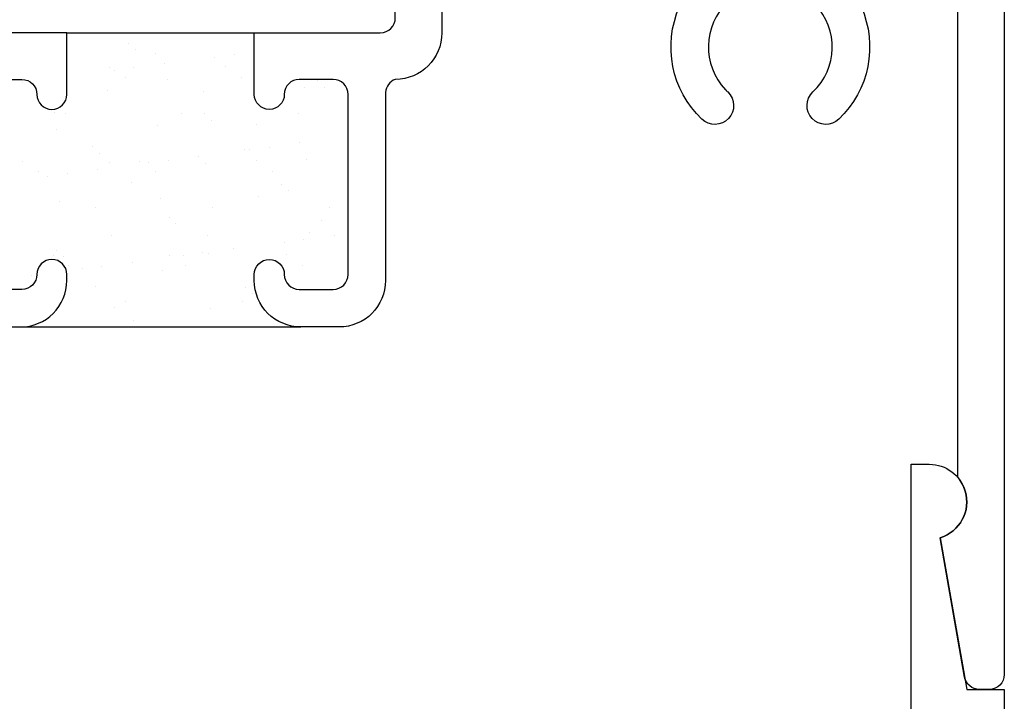
# Model space of a CAD drawing. Units: inches. Extents: x 0.5 to 8, y 0.3 to 10.6.
# Drawn here: x 4.1 to 5.4, y 6.2 to 7.1 of the extents above; entities that cross this region are included whole.
import ezdxf

# ---------------------------------------------------------------- set-up
doc = ezdxf.new("R2010")
doc.units = ezdxf.units.IN
doc.header["$MEASUREMENT"] = 0
doc.layers.add('OBJ', color=7, linetype='Continuous')
doc.layers.add('POLY', color=7, linetype='Continuous')

# ---------------------------------------------------------------- blocks, each defined once
blk = doc.blocks.new('block 66')
at = {"layer": 'POLY', "color": 242, "lineweight": 25, "true_color": 0xcc0033}
blk.add_lwpolyline([(4.1953, 7.048), (4.4453, 7.048)], dxfattribs=at)
blk = doc.blocks.new('block 67')
at = {"layer": 'POLY', "color": 242, "lineweight": 25, "true_color": 0xcc0033}
blk.add_lwpolyline([(4.1333, 6.656), (4.5073, 6.656)], dxfattribs=at)
blk = doc.blocks.new('block 145')
at = {"layer": 'OBJ', "color": 4, "lineweight": 25, "true_color": 0x00ffff}
blk.add_open_spline([(4.4453, 6.718), (4.4453, 6.6838), (4.4731, 6.656), (4.5073, 6.656), (4.5073, 6.656), (4.5583, 6.656), (4.5583, 6.656), (4.5926, 6.656), (4.6203, 6.6838), (4.6203, 6.718), (4.6203, 6.718), (4.6203, 6.9685), (4.6203, 6.9685), (4.6208, 6.9764), (4.6259, 6.9833), (4.6333, 6.986), (4.6676, 6.986), (4.6953, 7.0138), (4.6953, 7.048), (4.6953, 7.048), (4.6953, 7.091), (4.6953, 7.091), (4.6953, 7.1021), (4.7043, 7.111), (4.7153, 7.111), (4.7153, 7.111), (4.994, 7.111), (4.994, 7.111), (4.9968, 7.111), (4.9996, 7.1104), (5.0021, 7.1093), (5.0122, 7.1048), (5.0168, 7.093), (5.0123, 7.0829), (4.9895, 7.0316), (5.0014, 6.9715), (5.0421, 6.9329), (5.0521, 6.9234), (5.068, 6.9238), (5.0775, 6.9338), (5.087, 6.9438), (5.0866, 6.9597), (5.0765, 6.9692), (5.0755, 6.9702), (5.0745, 6.9712), (5.0735, 6.9722), (5.0421, 7.0053), (5.0435, 7.0575), (5.0765, 7.0889), (5.1096, 7.1202), (5.1618, 7.1189), (5.1932, 7.0858), (5.2245, 7.0528), (5.2232, 7.0005), (5.1901, 6.9692), (5.1801, 6.9597), (5.1797, 6.9438), (5.1892, 6.9338), (5.1987, 6.9238), (5.2145, 6.9234), (5.2245, 6.9329), (5.2652, 6.9715), (5.2772, 7.0316), (5.2544, 7.0829), (5.2533, 7.0854), (5.2527, 7.0882), (5.2527, 7.091), (5.2527, 7.1021), (5.2616, 7.111), (5.2727, 7.111), (5.2727, 7.111), (5.3633, 7.111), (5.3633, 7.111), (5.3744, 7.111), (5.3833, 7.1021), (5.3833, 7.091), (5.3833, 7.091), (5.3833, 6.4555), (5.3833, 6.4555), (5.3879, 6.4502), (5.3912, 6.444), (5.3932, 6.4374), (5.4012, 6.4109), (5.3861, 6.3831), (5.3597, 6.3751), (5.3597, 6.3751), (5.3924, 6.1895), (5.3924, 6.1895), (5.3941, 6.18), (5.4024, 6.173), (5.4121, 6.173), (5.4121, 6.173), (5.4253, 6.173), (5.4253, 6.173), (5.4364, 6.173), (5.4453, 6.182), (5.4453, 6.193), (5.4453, 6.193), (5.4453, 7.235), (5.4453, 7.235), (5.4453, 7.235), (5.3833, 7.235), (5.3833, 7.235), (5.3833, 7.235), (5.3999, 7.173), (5.3999, 7.173), (5.3999, 7.173), (4.5773, 7.173), (4.5773, 7.173), (4.5649, 7.1727), (4.5551, 7.1624), (4.5553, 7.15), (4.5556, 7.138), (4.5653, 7.1283), (4.5773, 7.128), (4.5773, 7.128), (4.6333, 7.128), (4.6333, 7.128), (4.6333, 7.128), (4.6333, 7.068), (4.6333, 7.068), (4.6333, 7.057), (4.6244, 7.048), (4.6133, 7.048), (4.6133, 7.048), (4.4453, 7.048), (4.4453, 7.048), (4.4453, 7.048), (4.4453, 6.966), (4.4453, 6.966), (4.4453, 6.955), (4.4543, 6.946), (4.4653, 6.946), (4.4764, 6.946), (4.4853, 6.955), (4.4853, 6.966), (4.4853, 6.9771), (4.4943, 6.986), (4.5053, 6.986), (4.5053, 6.986), (4.5503, 6.986), (4.5503, 6.986), (4.5614, 6.986), (4.5703, 6.9771), (4.5703, 6.966), (4.5703, 6.966), (4.5703, 6.726), (4.5703, 6.726), (4.5703, 6.715), (4.5614, 6.706), (4.5503, 6.706), (4.5503, 6.706), (4.5053, 6.706), (4.5053, 6.706), (4.4943, 6.706), (4.4853, 6.715), (4.4853, 6.726), (4.4853, 6.7371), (4.4764, 6.746), (4.4653, 6.746), (4.4543, 6.746), (4.4453, 6.7371), (4.4453, 6.726), (4.4453, 6.726), (4.4453, 6.718), (4.4453, 6.718)], degree=3, knots=[0, 0, 0, 0, 1, 1, 1, 2, 2, 2, 3, 3, 3, 4, 4, 4, 5, 5, 5, 6, 6, 6, 7, 7, 7, 8, 8, 8, 9, 9, 9, 10, 10, 10, 11, 11, 11, 12, 12, 12, 13, 13, 13, 14, 14, 14, 15, 15, 15, 16, 16, 16, 17, 17, 17, 18, 18, 18, 19, 19, 19, 20, 20, 20, 21, 21, 21, 22, 22, 22, 23, 23, 23, 24, 24, 24, 25, 25, 25, 26, 26, 26, 27, 27, 27, 28, 28, 28, 29, 29, 29, 30, 30, 30, 31, 31, 31, 32, 32, 32, 33, 33, 33, 34, 34, 34, 35, 35, 35, 36, 36, 36, 37, 37, 37, 38, 38, 38, 39, 39, 39, 40, 40, 40, 41, 41, 41, 42, 42, 42, 43, 43, 43, 44, 44, 44, 45, 45, 45, 46, 46, 46, 47, 47, 47, 48, 48, 48, 49, 49, 49, 50, 50, 50, 51, 51, 51, 52, 52, 52, 53, 53, 53, 54, 54, 54, 55, 55, 55, 55], dxfattribs=at)
blk = doc.blocks.new('block 146')
at = {"layer": 'OBJ', "color": 4, "lineweight": 25, "true_color": 0x00ffff}
blk.add_open_spline([(3.6467, 7.111), (3.6356, 7.111), (3.6267, 7.1021), (3.6267, 7.091), (3.6267, 7.0882), (3.6273, 7.0854), (3.6284, 7.0829), (3.6512, 7.0316), (3.6392, 6.9715), (3.5985, 6.9329), (3.5885, 6.9234), (3.5727, 6.9238), (3.5632, 6.9338), (3.5537, 6.9438), (3.5541, 6.9597), (3.5641, 6.9692), (3.5972, 7.0005), (3.5985, 7.0528), (3.5672, 7.0858), (3.5358, 7.1189), (3.4836, 7.1202), (3.4505, 7.0889), (3.4175, 7.0575), (3.4161, 7.0053), (3.4475, 6.9722), (3.4485, 6.9712), (3.4495, 6.9702), (3.4505, 6.9692), (3.4606, 6.9597), (3.461, 6.9438), (3.4515, 6.9338), (3.442, 6.9238), (3.4261, 6.9234), (3.4161, 6.9329), (3.3754, 6.9715), (3.3635, 7.0316), (3.3863, 7.0829), (3.3908, 7.093), (3.3862, 7.1048), (3.3761, 7.1093), (3.3736, 7.1104), (3.3708, 7.111), (3.368, 7.111), (3.368, 7.111), (3.2773, 7.111), (3.2773, 7.111), (3.2663, 7.111), (3.2573, 7.1021), (3.2573, 7.091), (3.2573, 7.091), (3.2573, 6.4555), (3.2573, 6.4555), (3.2394, 6.4345), (3.2419, 6.403), (3.2628, 6.385), (3.2681, 6.3805), (3.2743, 6.3771), (3.281, 6.3751), (3.281, 6.3751), (3.2482, 6.1895), (3.2482, 6.1895), (3.2466, 6.18), (3.2383, 6.173), (3.2286, 6.173), (3.2286, 6.173), (3.2153, 6.173), (3.2153, 6.173), (3.2043, 6.173), (3.1953, 6.182), (3.1953, 6.193), (3.1953, 6.193), (3.1953, 7.903), (3.1953, 7.903), (3.1953, 7.9141), (3.2043, 7.923), (3.2153, 7.923), (3.2153, 7.923), (3.3003, 7.923), (3.3003, 7.923), (3.3114, 7.923), (3.3203, 7.9141), (3.3203, 7.903), (3.3203, 7.903), (3.3203, 7.853), (3.3203, 7.853), (3.3203, 7.8447), (3.3136, 7.838), (3.3053, 7.838), (3.2971, 7.838), (3.2903, 7.8447), (3.2903, 7.853), (3.2903, 7.853), (3.2903, 7.883), (3.2903, 7.883), (3.2903, 7.883), (3.2403, 7.883), (3.2403, 7.883), (3.2403, 7.883), (3.2403, 7.703), (3.2403, 7.703), (3.2403, 7.703), (3.2903, 7.703), (3.2903, 7.703), (3.2903, 7.703), (3.2903, 7.733), (3.2903, 7.733), (3.2903, 7.7413), (3.2971, 7.748), (3.3053, 7.748), (3.3136, 7.748), (3.3203, 7.7413), (3.3203, 7.733), (3.3203, 7.733), (3.3203, 7.683), (3.3203, 7.683), (3.3203, 7.672), (3.3114, 7.663), (3.3003, 7.663), (3.3003, 7.663), (3.2773, 7.663), (3.2773, 7.663), (3.2663, 7.663), (3.2573, 7.6541), (3.2573, 7.643), (3.2573, 7.643), (3.2573, 7.193), (3.2573, 7.193), (3.2573, 7.182), (3.2663, 7.173), (3.2773, 7.173), (3.2773, 7.173), (4.0633, 7.173), (4.0633, 7.173), (4.0754, 7.1727), (4.0851, 7.1631), (4.0853, 7.151), (4.0856, 7.1386), (4.0758, 7.1283), (4.0633, 7.128), (4.0633, 7.128), (4.0073, 7.128), (4.0073, 7.128), (4.0073, 7.128), (4.0073, 7.068), (4.0073, 7.068), (4.0073, 7.057), (4.0163, 7.048), (4.0273, 7.048), (4.0273, 7.048), (4.1953, 7.048), (4.1953, 7.048), (4.1953, 7.048), (4.1953, 6.966), (4.1953, 6.966), (4.1953, 6.955), (4.1864, 6.946), (4.1753, 6.946), (4.1643, 6.946), (4.1553, 6.955), (4.1553, 6.966), (4.1553, 6.9771), (4.1464, 6.986), (4.1353, 6.986), (4.1353, 6.986), (4.0903, 6.986), (4.0903, 6.986), (4.0793, 6.986), (4.0703, 6.9771), (4.0703, 6.966), (4.0703, 6.966), (4.0703, 6.726), (4.0703, 6.726), (4.0703, 6.715), (4.0793, 6.706), (4.0903, 6.706), (4.0903, 6.706), (4.1353, 6.706), (4.1353, 6.706), (4.1464, 6.706), (4.1553, 6.715), (4.1553, 6.726), (4.1553, 6.7371), (4.1643, 6.746), (4.1753, 6.746), (4.1864, 6.746), (4.1953, 6.7371), (4.1953, 6.726), (4.1953, 6.726), (4.1953, 6.718), (4.1953, 6.718), (4.1953, 6.6838), (4.1676, 6.656), (4.1333, 6.656), (4.1333, 6.656), (4.0823, 6.656), (4.0823, 6.656), (4.0481, 6.656), (4.0203, 6.6838), (4.0203, 6.718), (4.0203, 6.718), (4.0203, 6.9685), (4.0203, 6.9685), (4.0198, 6.9764), (4.0147, 6.9833), (4.0073, 6.986), (3.9731, 6.986), (3.9453, 7.0138), (3.9453, 7.048), (3.9453, 7.048), (3.9453, 7.091), (3.9453, 7.091), (3.9453, 7.1021), (3.9364, 7.111), (3.9253, 7.111), (3.9253, 7.111), (3.6467, 7.111), (3.6467, 7.111)], degree=3, knots=[0, 0, 0, 0, 1, 1, 1, 2, 2, 2, 3, 3, 3, 4, 4, 4, 5, 5, 5, 6, 6, 6, 7, 7, 7, 8, 8, 8, 9, 9, 9, 10, 10, 10, 11, 11, 11, 12, 12, 12, 13, 13, 13, 14, 14, 14, 15, 15, 15, 16, 16, 16, 17, 17, 17, 18, 18, 18, 19, 19, 19, 20, 20, 20, 21, 21, 21, 22, 22, 22, 23, 23, 23, 24, 24, 24, 25, 25, 25, 26, 26, 26, 27, 27, 27, 28, 28, 28, 29, 29, 29, 30, 30, 30, 31, 31, 31, 32, 32, 32, 33, 33, 33, 34, 34, 34, 35, 35, 35, 36, 36, 36, 37, 37, 37, 38, 38, 38, 39, 39, 39, 40, 40, 40, 41, 41, 41, 42, 42, 42, 43, 43, 43, 44, 44, 44, 45, 45, 45, 46, 46, 46, 47, 47, 47, 48, 48, 48, 49, 49, 49, 50, 50, 50, 51, 51, 51, 52, 52, 52, 53, 53, 53, 54, 54, 54, 55, 55, 55, 56, 56, 56, 57, 57, 57, 58, 58, 58, 59, 59, 59, 60, 60, 60, 61, 61, 61, 62, 62, 62, 63, 63, 63, 64, 64, 64, 65, 65, 65, 66, 66, 66, 67, 67, 67, 68, 68, 68, 69, 69, 69, 70, 70, 70, 71, 71, 71, 72, 72, 72, 72], dxfattribs=at)
blk = doc.blocks.new('block 179')
at = {"layer": 'OBJ', "color": 4, "lineweight": 25, "true_color": 0x00ffff}
blk.add_open_spline([(4.0073, 5.218), (4.0073, 5.218), (4.0073, 5.278), (4.0073, 5.278), (4.0073, 5.2891), (4.0163, 5.298), (4.0273, 5.298), (4.0273, 5.298), (4.1953, 5.298), (4.1953, 5.298), (4.1953, 5.298), (4.1953, 5.38), (4.1953, 5.38), (4.1953, 5.3911), (4.1864, 5.4), (4.1753, 5.4), (4.1643, 5.4), (4.1553, 5.3911), (4.1553, 5.38), (4.1553, 5.369), (4.1464, 5.36), (4.1353, 5.36), (4.1353, 5.36), (4.0903, 5.36), (4.0903, 5.36), (4.0793, 5.36), (4.0703, 5.369), (4.0703, 5.38), (4.0703, 5.38), (4.0703, 5.62), (4.0703, 5.62), (4.0703, 5.6311), (4.0793, 5.64), (4.0903, 5.64), (4.0903, 5.64), (4.1353, 5.64), (4.1353, 5.64), (4.1464, 5.64), (4.1553, 5.6311), (4.1553, 5.62), (4.1553, 5.609), (4.1643, 5.6), (4.1753, 5.6), (4.1864, 5.6), (4.1953, 5.609), (4.1953, 5.62), (4.1953, 5.62), (4.1953, 5.628), (4.1953, 5.628), (4.1953, 5.6623), (4.1676, 5.69), (4.1333, 5.69), (4.1333, 5.69), (4.0823, 5.69), (4.0823, 5.69), (4.0481, 5.69), (4.0203, 5.6623), (4.0203, 5.628), (4.0203, 5.628), (4.0203, 5.3775), (4.0203, 5.3775), (4.0198, 5.3696), (4.0147, 5.3628), (4.0073, 5.36), (3.9731, 5.36), (3.9453, 5.3323), (3.9453, 5.298), (3.9453, 5.298), (3.9453, 5.255), (3.9453, 5.255), (3.9453, 5.244), (3.9364, 5.235), (3.9253, 5.235), (3.9253, 5.235), (3.6467, 5.235), (3.6467, 5.235), (3.6439, 5.235), (3.6411, 5.2356), (3.6385, 5.2367), (3.6284, 5.2412), (3.6239, 5.2531), (3.6284, 5.2631), (3.6512, 5.3144), (3.6392, 5.3745), (3.5985, 5.4131), (3.5885, 5.4226), (3.5727, 5.4222), (3.5632, 5.4122), (3.5537, 5.4022), (3.5541, 5.3864), (3.5641, 5.3769), (3.5652, 5.3759), (3.5662, 5.3748), (3.5672, 5.3738), (3.5985, 5.3408), (3.5972, 5.2885), (3.5641, 5.2572), (3.5311, 5.2258), (3.4789, 5.2272), (3.4475, 5.2602), (3.4161, 5.2933), (3.4175, 5.3455), (3.4505, 5.3769), (3.4606, 5.3864), (3.461, 5.4022), (3.4515, 5.4122), (3.442, 5.4222), (3.4261, 5.4226), (3.4161, 5.4131), (3.3754, 5.3745), (3.3635, 5.3144), (3.3863, 5.2631), (3.3874, 5.2606), (3.388, 5.2578), (3.388, 5.255), (3.388, 5.244), (3.3791, 5.235), (3.368, 5.235), (3.368, 5.235), (3.2773, 5.235), (3.2773, 5.235), (3.2663, 5.235), (3.2573, 5.244), (3.2573, 5.255), (3.2573, 5.255), (3.2573, 6.111), (3.2573, 6.111), (3.2573, 6.111), (3.3193, 6.111), (3.3193, 6.111), (3.3193, 6.111), (3.3193, 6.473), (3.3193, 6.473), (3.3193, 6.473), (3.2953, 6.473), (3.2953, 6.473), (3.2677, 6.473), (3.2453, 6.4506), (3.2453, 6.423), (3.2453, 6.4009), (3.2598, 6.3815), (3.281, 6.3751), (3.281, 6.3751), (3.2453, 6.173), (3.2453, 6.173), (3.2453, 6.173), (3.1953, 6.173), (3.1953, 6.173), (3.1953, 6.173), (3.1953, 4.443), (3.1953, 4.443), (3.1953, 4.432), (3.2043, 4.423), (3.2153, 4.423), (3.2153, 4.423), (3.3003, 4.423), (3.3003, 4.423), (3.3114, 4.423), (3.3203, 4.432), (3.3203, 4.443), (3.3203, 4.443), (3.3203, 4.493), (3.3203, 4.493), (3.3203, 4.5013), (3.3136, 4.508), (3.3053, 4.508), (3.2971, 4.508), (3.2903, 4.5013), (3.2903, 4.493), (3.2903, 4.493), (3.2903, 4.463), (3.2903, 4.463), (3.2903, 4.463), (3.2403, 4.463), (3.2403, 4.463), (3.2403, 4.463), (3.2403, 4.643), (3.2403, 4.643), (3.2403, 4.643), (3.2903, 4.643), (3.2903, 4.643), (3.2903, 4.643), (3.2903, 4.613), (3.2903, 4.613), (3.2903, 4.6047), (3.2971, 4.598), (3.3053, 4.598), (3.3136, 4.598), (3.3203, 4.6047), (3.3203, 4.613), (3.3203, 4.613), (3.3203, 4.663), (3.3203, 4.663), (3.3203, 4.6741), (3.3114, 4.683), (3.3003, 4.683), (3.3003, 4.683), (3.2773, 4.683), (3.2773, 4.683), (3.2663, 4.683), (3.2573, 4.692), (3.2573, 4.703), (3.2573, 4.703), (3.2573, 5.153), (3.2573, 5.153), (3.2573, 5.1641), (3.2663, 5.173), (3.2773, 5.173), (3.2773, 5.173), (4.0633, 5.173), (4.0633, 5.173), (4.0758, 5.1733), (4.0856, 5.1836), (4.0853, 5.196), (4.0851, 5.2081), (4.0754, 5.2177), (4.0633, 5.218), (4.0633, 5.218), (4.0073, 5.218), (4.0073, 5.218)], degree=3, knots=[0, 0, 0, 0, 1, 1, 1, 2, 2, 2, 3, 3, 3, 4, 4, 4, 5, 5, 5, 6, 6, 6, 7, 7, 7, 8, 8, 8, 9, 9, 9, 10, 10, 10, 11, 11, 11, 12, 12, 12, 13, 13, 13, 14, 14, 14, 15, 15, 15, 16, 16, 16, 17, 17, 17, 18, 18, 18, 19, 19, 19, 20, 20, 20, 21, 21, 21, 22, 22, 22, 23, 23, 23, 24, 24, 24, 25, 25, 25, 26, 26, 26, 27, 27, 27, 28, 28, 28, 29, 29, 29, 30, 30, 30, 31, 31, 31, 32, 32, 32, 33, 33, 33, 34, 34, 34, 35, 35, 35, 36, 36, 36, 37, 37, 37, 38, 38, 38, 39, 39, 39, 40, 40, 40, 41, 41, 41, 42, 42, 42, 43, 43, 43, 44, 44, 44, 45, 45, 45, 46, 46, 46, 47, 47, 47, 48, 48, 48, 49, 49, 49, 50, 50, 50, 51, 51, 51, 52, 52, 52, 53, 53, 53, 54, 54, 54, 55, 55, 55, 56, 56, 56, 57, 57, 57, 58, 58, 58, 59, 59, 59, 60, 60, 60, 61, 61, 61, 62, 62, 62, 63, 63, 63, 64, 64, 64, 65, 65, 65, 66, 66, 66, 67, 67, 67, 68, 68, 68, 69, 69, 69, 70, 70, 70, 71, 71, 71, 72, 72, 72, 73, 73, 73, 73], dxfattribs=at)
blk = doc.blocks.new('block 180')
at = {"layer": 'OBJ', "color": 4, "lineweight": 25, "true_color": 0x00ffff}
blk.add_open_spline([(5.0123, 5.2631), (5.0134, 5.2606), (5.014, 5.2578), (5.014, 5.255), (5.014, 5.244), (5.0051, 5.235), (4.994, 5.235), (4.994, 5.235), (4.7153, 5.235), (4.7153, 5.235), (4.7043, 5.235), (4.6953, 5.244), (4.6953, 5.255), (4.6953, 5.255), (4.6953, 5.298), (4.6953, 5.298), (4.6953, 5.3323), (4.6676, 5.36), (4.6333, 5.36), (4.6259, 5.3628), (4.6208, 5.3696), (4.6203, 5.3775), (4.6203, 5.3775), (4.6203, 5.628), (4.6203, 5.628), (4.6203, 5.6623), (4.5926, 5.69), (4.5583, 5.69), (4.5583, 5.69), (4.5073, 5.69), (4.5073, 5.69), (4.4731, 5.69), (4.4453, 5.6623), (4.4453, 5.628), (4.4453, 5.628), (4.4453, 5.62), (4.4453, 5.62), (4.4451, 5.609), (4.4539, 5.5999), (4.465, 5.5997), (4.476, 5.5995), (4.4851, 5.6083), (4.4853, 5.6193), (4.4853, 5.6195), (4.4853, 5.6198), (4.4853, 5.62), (4.4853, 5.6311), (4.4943, 5.64), (4.5053, 5.64), (4.5053, 5.64), (4.5503, 5.64), (4.5503, 5.64), (4.5614, 5.64), (4.5703, 5.6311), (4.5703, 5.62), (4.5703, 5.62), (4.5703, 5.38), (4.5703, 5.38), (4.5703, 5.369), (4.5614, 5.36), (4.5503, 5.36), (4.5503, 5.36), (4.5053, 5.36), (4.5053, 5.36), (4.4943, 5.36), (4.4853, 5.369), (4.4853, 5.38), (4.4853, 5.3911), (4.4764, 5.4), (4.4653, 5.4), (4.4543, 5.4), (4.4453, 5.3911), (4.4453, 5.38), (4.4453, 5.38), (4.4453, 5.298), (4.4453, 5.298), (4.4453, 5.298), (4.6133, 5.298), (4.6133, 5.298), (4.6244, 5.298), (4.6333, 5.2891), (4.6333, 5.278), (4.6333, 5.278), (4.6333, 5.218), (4.6333, 5.218), (4.6333, 5.218), (4.5773, 5.218), (4.5773, 5.218), (4.5649, 5.2177), (4.5551, 5.2074), (4.5553, 5.195), (4.5556, 5.183), (4.5653, 5.1733), (4.5773, 5.173), (4.5773, 5.173), (5.3999, 5.173), (5.3999, 5.173), (5.3999, 5.173), (5.3833, 5.111), (5.3833, 5.111), (5.3833, 5.111), (5.4453, 5.111), (5.4453, 5.111), (5.4453, 5.111), (5.4453, 6.173), (5.4453, 6.173), (5.4453, 6.173), (5.3953, 6.173), (5.3953, 6.173), (5.3953, 6.173), (5.3597, 6.3751), (5.3597, 6.3751), (5.3861, 6.3831), (5.4012, 6.4109), (5.3932, 6.4374), (5.3869, 6.4585), (5.3674, 6.473), (5.3453, 6.473), (5.3453, 6.473), (5.3213, 6.473), (5.3213, 6.473), (5.3213, 6.473), (5.3213, 6.111), (5.3213, 6.111), (5.3213, 6.111), (5.3833, 6.111), (5.3833, 6.111), (5.3833, 6.111), (5.3833, 5.255), (5.3833, 5.255), (5.3833, 5.244), (5.3744, 5.235), (5.3633, 5.235), (5.3633, 5.235), (5.2727, 5.235), (5.2727, 5.235), (5.2699, 5.235), (5.2671, 5.2356), (5.2645, 5.2367), (5.2544, 5.2412), (5.2499, 5.2531), (5.2544, 5.2631), (5.2772, 5.3144), (5.2652, 5.3745), (5.2245, 5.4131), (5.2145, 5.4226), (5.1987, 5.4222), (5.1892, 5.4122), (5.1797, 5.4022), (5.1801, 5.3864), (5.1901, 5.3769), (5.1912, 5.3759), (5.1922, 5.3748), (5.1932, 5.3738), (5.2245, 5.3408), (5.2232, 5.2885), (5.1901, 5.2572), (5.1571, 5.2258), (5.1049, 5.2272), (5.0735, 5.2602), (5.0421, 5.2933), (5.0435, 5.3455), (5.0765, 5.3769), (5.0866, 5.3864), (5.087, 5.4022), (5.0775, 5.4122), (5.068, 5.4222), (5.0521, 5.4226), (5.0421, 5.4131), (5.0014, 5.3745), (4.9895, 5.3144), (5.0123, 5.2631)], degree=3, knots=[0, 0, 0, 0, 1, 1, 1, 2, 2, 2, 3, 3, 3, 4, 4, 4, 5, 5, 5, 6, 6, 6, 7, 7, 7, 8, 8, 8, 9, 9, 9, 10, 10, 10, 11, 11, 11, 12, 12, 12, 13, 13, 13, 14, 14, 14, 15, 15, 15, 16, 16, 16, 17, 17, 17, 18, 18, 18, 19, 19, 19, 20, 20, 20, 21, 21, 21, 22, 22, 22, 23, 23, 23, 24, 24, 24, 25, 25, 25, 26, 26, 26, 27, 27, 27, 28, 28, 28, 29, 29, 29, 30, 30, 30, 31, 31, 31, 32, 32, 32, 33, 33, 33, 34, 34, 34, 35, 35, 35, 36, 36, 36, 37, 37, 37, 38, 38, 38, 39, 39, 39, 40, 40, 40, 41, 41, 41, 42, 42, 42, 43, 43, 43, 44, 44, 44, 45, 45, 45, 46, 46, 46, 47, 47, 47, 48, 48, 48, 49, 49, 49, 50, 50, 50, 51, 51, 51, 52, 52, 52, 53, 53, 53, 54, 54, 54, 55, 55, 55, 56, 56, 56, 57, 57, 57, 57], dxfattribs=at)
blk = doc.blocks.new('block 317')
at = {"color": 242, "lineweight": 25, "true_color": 0xcc0033}
blk.add_lwpolyline([(4.1849, 6.8228), (4.1849, 6.8228)], dxfattribs=at)
blk = doc.blocks.new('block 318')
at = {"color": 242, "lineweight": 25, "true_color": 0xcc0033}
blk.add_lwpolyline([(4.2524, 6.8746), (4.2524, 6.8746)], dxfattribs=at)
blk = doc.blocks.new('block 319')
at = {"color": 242, "lineweight": 25, "true_color": 0xcc0033}
blk.add_lwpolyline([(4.3168, 6.924), (4.3168, 6.924)], dxfattribs=at)
blk = doc.blocks.new('block 320')
at = {"color": 242, "lineweight": 25, "true_color": 0xcc0033}
blk.add_lwpolyline([(4.3771, 6.9703), (4.3771, 6.9703)], dxfattribs=at)
blk = doc.blocks.new('block 321')
at = {"color": 242, "lineweight": 25, "true_color": 0xcc0033}
blk.add_lwpolyline([(4.4445, 7.022), (4.4445, 7.022)], dxfattribs=at)
blk = doc.blocks.new('block 323')
at = {"color": 242, "lineweight": 25, "true_color": 0xcc0033}
blk.add_lwpolyline([(4.1818, 6.9192), (4.1818, 6.9192)], dxfattribs=at)
blk = doc.blocks.new('block 324')
at = {"color": 242, "lineweight": 25, "true_color": 0xcc0033}
blk.add_lwpolyline([(4.2492, 6.9709), (4.2492, 6.9709)], dxfattribs=at)
blk = doc.blocks.new('block 325')
at = {"color": 242, "lineweight": 25, "true_color": 0xcc0033}
blk.add_lwpolyline([(4.3137, 7.0204), (4.3137, 7.0204)], dxfattribs=at)
blk = doc.blocks.new('block 327')
at = {"color": 242, "lineweight": 25, "true_color": 0xcc0033}
blk.add_lwpolyline([(4.2555, 6.7782), (4.2555, 6.7782)], dxfattribs=at)
blk = doc.blocks.new('block 328')
at = {"color": 242, "lineweight": 25, "true_color": 0xcc0033}
blk.add_lwpolyline([(4.32, 6.8277), (4.32, 6.8277)], dxfattribs=at)
blk = doc.blocks.new('block 329')
at = {"color": 242, "lineweight": 25, "true_color": 0xcc0033}
blk.add_lwpolyline([(4.3803, 6.8739), (4.3803, 6.8739)], dxfattribs=at)
blk = doc.blocks.new('block 330')
at = {"color": 242, "lineweight": 25, "true_color": 0xcc0033}
blk.add_lwpolyline([(4.4477, 6.9257), (4.4477, 6.9257)], dxfattribs=at)
blk = doc.blocks.new('block 331')
at = {"color": 242, "lineweight": 25, "true_color": 0xcc0033}
blk.add_lwpolyline([(4.5122, 6.9751), (4.5122, 6.9751)], dxfattribs=at)
blk = doc.blocks.new('block 332')
at = {"color": 242, "lineweight": 25, "true_color": 0xcc0033}
blk.add_lwpolyline([(4.2587, 6.6819), (4.2587, 6.6819)], dxfattribs=at)
blk = doc.blocks.new('block 333')
at = {"color": 242, "lineweight": 25, "true_color": 0xcc0033}
blk.add_lwpolyline([(4.3231, 6.7313), (4.3231, 6.7313)], dxfattribs=at)
blk = doc.blocks.new('block 334')
at = {"color": 242, "lineweight": 25, "true_color": 0xcc0033}
blk.add_lwpolyline([(4.3834, 6.7776), (4.3834, 6.7776)], dxfattribs=at)
blk = doc.blocks.new('block 335')
at = {"color": 242, "lineweight": 25, "true_color": 0xcc0033}
blk.add_lwpolyline([(4.4508, 6.8293), (4.4508, 6.8293)], dxfattribs=at)
blk = doc.blocks.new('block 336')
at = {"color": 242, "lineweight": 25, "true_color": 0xcc0033}
blk.add_lwpolyline([(4.5153, 6.8788), (4.5153, 6.8788)], dxfattribs=at)
blk = doc.blocks.new('block 337')
at = {"color": 242, "lineweight": 25, "true_color": 0xcc0033}
blk.add_lwpolyline([(4.3866, 6.6813), (4.3866, 6.6813)], dxfattribs=at)
blk = doc.blocks.new('block 338')
at = {"color": 242, "lineweight": 25, "true_color": 0xcc0033}
blk.add_lwpolyline([(4.5185, 6.7825), (4.5185, 6.7825)], dxfattribs=at)
blk = doc.blocks.new('block 341')
at = {"color": 242, "lineweight": 25, "true_color": 0xcc0033}
blk.add_lwpolyline([(4.148, 6.7246), (4.148, 6.7246)], dxfattribs=at)
blk = doc.blocks.new('block 342')
at = {"color": 242, "lineweight": 25, "true_color": 0xcc0033}
blk.add_lwpolyline([(4.2159, 6.7336), (4.2159, 6.7336)], dxfattribs=at)
blk = doc.blocks.new('block 343')
at = {"color": 242, "lineweight": 25, "true_color": 0xcc0033}
blk.add_lwpolyline([(4.2419, 6.737), (4.2419, 6.737)], dxfattribs=at)
blk = doc.blocks.new('block 344')
at = {"color": 242, "lineweight": 25, "true_color": 0xcc0033}
blk.add_lwpolyline([(4.2825, 6.7424), (4.2825, 6.7424)], dxfattribs=at)
blk = doc.blocks.new('block 345')
at = {"color": 242, "lineweight": 25, "true_color": 0xcc0033}
blk.add_lwpolyline([(4.3505, 6.7513), (4.3505, 6.7513)], dxfattribs=at)
blk = doc.blocks.new('block 346')
at = {"color": 242, "lineweight": 25, "true_color": 0xcc0033}
blk.add_lwpolyline([(4.3765, 6.7547), (4.3765, 6.7547)], dxfattribs=at)
blk = doc.blocks.new('block 347')
at = {"color": 242, "lineweight": 25, "true_color": 0xcc0033}
blk.add_lwpolyline([(4.4171, 6.7601), (4.4171, 6.7601)], dxfattribs=at)
blk = doc.blocks.new('block 348')
at = {"color": 242, "lineweight": 25, "true_color": 0xcc0033}
blk.add_lwpolyline([(4.485, 6.769), (4.485, 6.769)], dxfattribs=at)
blk = doc.blocks.new('block 349')
at = {"color": 242, "lineweight": 25, "true_color": 0xcc0033}
blk.add_lwpolyline([(4.5111, 6.7724), (4.5111, 6.7724)], dxfattribs=at)
blk = doc.blocks.new('block 350')
at = {"color": 242, "lineweight": 25, "true_color": 0xcc0033}
blk.add_lwpolyline([(4.5517, 6.7778), (4.5517, 6.7778)], dxfattribs=at)
blk = doc.blocks.new('block 352')
at = {"color": 242, "lineweight": 25, "true_color": 0xcc0033}
blk.add_lwpolyline([(4.1698, 6.857), (4.1698, 6.857)], dxfattribs=at)
blk = doc.blocks.new('block 353')
at = {"color": 242, "lineweight": 25, "true_color": 0xcc0033}
blk.add_lwpolyline([(4.1958, 6.8604), (4.1958, 6.8604)], dxfattribs=at)
blk = doc.blocks.new('block 354')
at = {"color": 242, "lineweight": 25, "true_color": 0xcc0033}
blk.add_lwpolyline([(4.2364, 6.8657), (4.2364, 6.8657)], dxfattribs=at)
blk = doc.blocks.new('block 355')
at = {"color": 242, "lineweight": 25, "true_color": 0xcc0033}
blk.add_lwpolyline([(4.3044, 6.8747), (4.3044, 6.8747)], dxfattribs=at)
blk = doc.blocks.new('block 356')
at = {"color": 242, "lineweight": 25, "true_color": 0xcc0033}
blk.add_lwpolyline([(4.3304, 6.8781), (4.3304, 6.8781)], dxfattribs=at)
blk = doc.blocks.new('block 357')
at = {"color": 242, "lineweight": 25, "true_color": 0xcc0033}
blk.add_lwpolyline([(4.371, 6.8835), (4.371, 6.8835)], dxfattribs=at)
blk = doc.blocks.new('block 358')
at = {"color": 242, "lineweight": 25, "true_color": 0xcc0033}
blk.add_lwpolyline([(4.4389, 6.8924), (4.4389, 6.8924)], dxfattribs=at)
blk = doc.blocks.new('block 359')
at = {"color": 242, "lineweight": 25, "true_color": 0xcc0033}
blk.add_lwpolyline([(4.465, 6.8958), (4.465, 6.8958)], dxfattribs=at)
blk = doc.blocks.new('block 360')
at = {"color": 242, "lineweight": 25, "true_color": 0xcc0033}
blk.add_lwpolyline([(4.5056, 6.9012), (4.5056, 6.9012)], dxfattribs=at)
blk = doc.blocks.new('block 362')
at = {"color": 242, "lineweight": 25, "true_color": 0xcc0033}
blk.add_lwpolyline([(4.2583, 6.9981), (4.2583, 6.9981)], dxfattribs=at)
blk = doc.blocks.new('block 363')
at = {"color": 242, "lineweight": 25, "true_color": 0xcc0033}
blk.add_lwpolyline([(4.2843, 7.0015), (4.2843, 7.0015)], dxfattribs=at)
blk = doc.blocks.new('block 364')
at = {"color": 242, "lineweight": 25, "true_color": 0xcc0033}
blk.add_lwpolyline([(4.3249, 7.0069), (4.3249, 7.0069)], dxfattribs=at)
blk = doc.blocks.new('block 365')
at = {"color": 242, "lineweight": 25, "true_color": 0xcc0033}
blk.add_lwpolyline([(4.3928, 7.0158), (4.3928, 7.0158)], dxfattribs=at)
blk = doc.blocks.new('block 366')
at = {"color": 242, "lineweight": 25, "true_color": 0xcc0033}
blk.add_lwpolyline([(4.4189, 7.0192), (4.4189, 7.0192)], dxfattribs=at)
blk = doc.blocks.new('block 367')
at = {"color": 242, "lineweight": 25, "true_color": 0xcc0033}
blk.add_lwpolyline([(4.1365, 6.8767), (4.1365, 6.8767)], dxfattribs=at)
blk = doc.blocks.new('block 368')
at = {"color": 242, "lineweight": 25, "true_color": 0xcc0033}
blk.add_lwpolyline([(4.1576, 6.8633), (4.1576, 6.8633)], dxfattribs=at)
blk = doc.blocks.new('block 369')
at = {"color": 242, "lineweight": 25, "true_color": 0xcc0033}
blk.add_lwpolyline([(4.2335, 6.8149), (4.2335, 6.8149)], dxfattribs=at)
blk = doc.blocks.new('block 370')
at = {"color": 242, "lineweight": 25, "true_color": 0xcc0033}
blk.add_lwpolyline([(4.3326, 6.7518), (4.3326, 6.7518)], dxfattribs=at)
blk = doc.blocks.new('block 371')
at = {"color": 242, "lineweight": 25, "true_color": 0xcc0033}
blk.add_lwpolyline([(4.3537, 6.7383), (4.3537, 6.7383)], dxfattribs=at)
blk = doc.blocks.new('block 372')
at = {"color": 242, "lineweight": 25, "true_color": 0xcc0033}
blk.add_lwpolyline([(4.4296, 6.69), (4.4296, 6.69)], dxfattribs=at)
blk = doc.blocks.new('block 373')
at = {"color": 242, "lineweight": 25, "true_color": 0xcc0033}
blk.add_lwpolyline([(4.1931, 6.9401), (4.1931, 6.9401)], dxfattribs=at)
blk = doc.blocks.new('block 374')
at = {"color": 242, "lineweight": 25, "true_color": 0xcc0033}
blk.add_lwpolyline([(4.2922, 6.877), (4.2922, 6.877)], dxfattribs=at)
blk = doc.blocks.new('block 375')
at = {"color": 242, "lineweight": 25, "true_color": 0xcc0033}
blk.add_lwpolyline([(4.3133, 6.8635), (4.3133, 6.8635)], dxfattribs=at)
blk = doc.blocks.new('block 376')
at = {"color": 242, "lineweight": 25, "true_color": 0xcc0033}
blk.add_lwpolyline([(4.3892, 6.8152), (4.3892, 6.8152)], dxfattribs=at)
blk = doc.blocks.new('block 377')
at = {"color": 242, "lineweight": 25, "true_color": 0xcc0033}
blk.add_lwpolyline([(4.4883, 6.7521), (4.4883, 6.7521)], dxfattribs=at)
blk = doc.blocks.new('block 378')
at = {"color": 242, "lineweight": 25, "true_color": 0xcc0033}
blk.add_lwpolyline([(4.5094, 6.7386), (4.5094, 6.7386)], dxfattribs=at)
blk = doc.blocks.new('block 379')
at = {"color": 242, "lineweight": 25, "true_color": 0xcc0033}
blk.add_lwpolyline([(4.2518, 7.0022), (4.2518, 7.0022)], dxfattribs=at)
blk = doc.blocks.new('block 380')
at = {"color": 242, "lineweight": 25, "true_color": 0xcc0033}
blk.add_lwpolyline([(4.2729, 6.9887), (4.2729, 6.9887)], dxfattribs=at)
blk = doc.blocks.new('block 381')
at = {"color": 242, "lineweight": 25, "true_color": 0xcc0033}
blk.add_lwpolyline([(4.3488, 6.9404), (4.3488, 6.9404)], dxfattribs=at)
blk = doc.blocks.new('block 382')
at = {"color": 242, "lineweight": 25, "true_color": 0xcc0033}
blk.add_lwpolyline([(4.4479, 6.8773), (4.4479, 6.8773)], dxfattribs=at)
blk = doc.blocks.new('block 383')
at = {"color": 242, "lineweight": 25, "true_color": 0xcc0033}
blk.add_lwpolyline([(4.469, 6.8638), (4.469, 6.8638)], dxfattribs=at)
blk = doc.blocks.new('block 384')
at = {"color": 242, "lineweight": 25, "true_color": 0xcc0033}
blk.add_lwpolyline([(4.5449, 6.8155), (4.5449, 6.8155)], dxfattribs=at)
blk = doc.blocks.new('block 385')
at = {"color": 242, "lineweight": 25, "true_color": 0xcc0033}
blk.add_lwpolyline([(4.4075, 7.0025), (4.4075, 7.0025)], dxfattribs=at)
blk = doc.blocks.new('block 386')
at = {"color": 242, "lineweight": 25, "true_color": 0xcc0033}
blk.add_lwpolyline([(4.4286, 6.989), (4.4286, 6.989)], dxfattribs=at)
blk = doc.blocks.new('block 387')
at = {"color": 242, "lineweight": 25, "true_color": 0xcc0033}
blk.add_lwpolyline([(4.5045, 6.9407), (4.5045, 6.9407)], dxfattribs=at)
blk = doc.blocks.new('block 389')
at = {"color": 242, "lineweight": 25, "true_color": 0xcc0033}
blk.add_lwpolyline([(4.1769, 6.7515), (4.1769, 6.7515)], dxfattribs=at)
blk = doc.blocks.new('block 390')
at = {"color": 242, "lineweight": 25, "true_color": 0xcc0033}
blk.add_lwpolyline([(4.198, 6.7381), (4.198, 6.7381)], dxfattribs=at)
blk = doc.blocks.new('block 391')
at = {"color": 242, "lineweight": 25, "true_color": 0xcc0033}
blk.add_lwpolyline([(4.2739, 6.6897), (4.2739, 6.6897)], dxfattribs=at)
blk = doc.blocks.new('block 392')
at = {"color": 242, "lineweight": 25, "true_color": 0xcc0033}
blk.add_lwpolyline([(4.1358, 6.9817), (4.1358, 6.9817)], dxfattribs=at)
blk = doc.blocks.new('block 393')
at = {"color": 242, "lineweight": 25, "true_color": 0xcc0033}
blk.add_lwpolyline([(4.1793, 6.9419), (4.1793, 6.9419)], dxfattribs=at)
blk = doc.blocks.new('block 394')
at = {"color": 242, "lineweight": 25, "true_color": 0xcc0033}
blk.add_lwpolyline([(4.2291, 6.8963), (4.2291, 6.8963)], dxfattribs=at)
blk = doc.blocks.new('block 395')
at = {"color": 242, "lineweight": 25, "true_color": 0xcc0033}
blk.add_lwpolyline([(4.2383, 6.8878), (4.2383, 6.8878)], dxfattribs=at)
blk = doc.blocks.new('block 396')
at = {"color": 242, "lineweight": 25, "true_color": 0xcc0033}
blk.add_lwpolyline([(4.2818, 6.848), (4.2818, 6.848)], dxfattribs=at)
blk = doc.blocks.new('block 397')
at = {"color": 242, "lineweight": 25, "true_color": 0xcc0033}
blk.add_lwpolyline([(4.3316, 6.8024), (4.3316, 6.8024)], dxfattribs=at)
blk = doc.blocks.new('block 398')
at = {"color": 242, "lineweight": 25, "true_color": 0xcc0033}
blk.add_lwpolyline([(4.3408, 6.7939), (4.3408, 6.7939)], dxfattribs=at)
blk = doc.blocks.new('block 399')
at = {"color": 242, "lineweight": 25, "true_color": 0xcc0033}
blk.add_lwpolyline([(4.3843, 6.7541), (4.3843, 6.7541)], dxfattribs=at)
blk = doc.blocks.new('block 400')
at = {"color": 242, "lineweight": 25, "true_color": 0xcc0033}
blk.add_lwpolyline([(4.4341, 6.7085), (4.4341, 6.7085)], dxfattribs=at)
blk = doc.blocks.new('block 401')
at = {"color": 242, "lineweight": 25, "true_color": 0xcc0033}
blk.add_lwpolyline([(4.4433, 6.7), (4.4433, 6.7)], dxfattribs=at)
blk = doc.blocks.new('block 402')
at = {"color": 242, "lineweight": 25, "true_color": 0xcc0033}
blk.add_lwpolyline([(4.2769, 7.0341), (4.2769, 7.0341)], dxfattribs=at)
blk = doc.blocks.new('block 403')
at = {"color": 242, "lineweight": 25, "true_color": 0xcc0033}
blk.add_lwpolyline([(4.2862, 7.0256), (4.2862, 7.0256)], dxfattribs=at)
blk = doc.blocks.new('block 404')
at = {"color": 242, "lineweight": 25, "true_color": 0xcc0033}
blk.add_lwpolyline([(4.3297, 6.9858), (4.3297, 6.9858)], dxfattribs=at)
blk = doc.blocks.new('block 405')
at = {"color": 242, "lineweight": 25, "true_color": 0xcc0033}
blk.add_lwpolyline([(4.3794, 6.9402), (4.3794, 6.9402)], dxfattribs=at)
blk = doc.blocks.new('block 406')
at = {"color": 242, "lineweight": 25, "true_color": 0xcc0033}
blk.add_lwpolyline([(4.3886, 6.9317), (4.3886, 6.9317)], dxfattribs=at)
blk = doc.blocks.new('block 407')
at = {"color": 242, "lineweight": 25, "true_color": 0xcc0033}
blk.add_lwpolyline([(4.4321, 6.8919), (4.4321, 6.8919)], dxfattribs=at)
blk = doc.blocks.new('block 408')
at = {"color": 242, "lineweight": 25, "true_color": 0xcc0033}
blk.add_lwpolyline([(4.4819, 6.8463), (4.4819, 6.8463)], dxfattribs=at)
blk = doc.blocks.new('block 409')
at = {"color": 242, "lineweight": 25, "true_color": 0xcc0033}
blk.add_lwpolyline([(4.4911, 6.8378), (4.4911, 6.8378)], dxfattribs=at)
blk = doc.blocks.new('block 410')
at = {"color": 242, "lineweight": 25, "true_color": 0xcc0033}
blk.add_lwpolyline([(4.5346, 6.798), (4.5346, 6.798)], dxfattribs=at)
blk = doc.blocks.new('block 411')
at = {"color": 242, "lineweight": 25, "true_color": 0xcc0033}
blk.add_lwpolyline([(4.5297, 6.9841), (4.5297, 6.9841)], dxfattribs=at)
blk = doc.blocks.new('block 412')
at = {"color": 242, "lineweight": 25, "true_color": 0xcc0033}
blk.add_lwpolyline([(4.5389, 6.9756), (4.5389, 6.9756)], dxfattribs=at)
blk = doc.blocks.new('block 416')
at = {"color": 242, "lineweight": 25, "true_color": 0xcc0033}
blk.add_lwpolyline([(4.1813, 6.7585), (4.1813, 6.7585)], dxfattribs=at)
blk = doc.blocks.new('block 417')
at = {"color": 242, "lineweight": 25, "true_color": 0xcc0033}
blk.add_lwpolyline([(4.1905, 6.75), (4.1905, 6.75)], dxfattribs=at)
blk = doc.blocks.new('block 418')
at = {"color": 242, "lineweight": 25, "true_color": 0xcc0033}
blk.add_lwpolyline([(4.234, 6.7102), (4.234, 6.7102)], dxfattribs=at)
blk = doc.blocks.new('block 419')
at = {"color": 242, "lineweight": 25, "true_color": 0xcc0033}
blk.add_lwpolyline([(4.2838, 6.6646), (4.2838, 6.6646)], dxfattribs=at)
blk = doc.blocks.new('block 420')
at = {"color": 242, "lineweight": 25, "true_color": 0xcc0033}
blk.add_lwpolyline([(4.293, 6.6561), (4.293, 6.6561)], dxfattribs=at)

msp = doc.modelspace()

# ---------------------------------------------------------------- block references
for name in ['block 402', 'block 403', 'block 325', 'block 365', 'block 366', 'block 321', 'block 379', 'block 362', 'block 363', 'block 364', 'block 385', 'block 380', 'block 404', 'block 386', 'block 392', 'block 331', 'block 411', 'block 412', 'block 324', 'block 320', 'block 393', 'block 373', 'block 381', 'block 405', 'block 387', 'block 323', 'block 319', 'block 406', 'block 330', 'block 394', 'block 359', 'block 360', 'block 395', 'block 357', 'block 407', 'block 358', 'block 367', 'block 318', 'block 374', 'block 355', 'block 356', 'block 329', 'block 382', 'block 336', 'block 368', 'block 352', 'block 353', 'block 354', 'block 375', 'block 383', 'block 396', 'block 408', 'block 328', 'block 335', 'block 409', 'block 317', 'block 369', 'block 376', 'block 384', 'block 397', 'block 398', 'block 410', 'block 327', 'block 334', 'block 338', 'block 350', 'block 348', 'block 349', 'block 389', 'block 416', 'block 417', 'block 370', 'block 345', 'block 346', 'block 399', 'block 347', 'block 377', 'block 390', 'block 343', 'block 344', 'block 371', 'block 378', 'block 341', 'block 342', 'block 333', 'block 418', 'block 400', 'block 401', 'block 391', 'block 372', 'block 332', 'block 337', 'block 419', 'block 420']:
    msp.add_blockref(name, (0, 0))
at = {"layer": 'OBJ'}
for name in ['block 146', 'block 145', 'block 179', 'block 180']:
    msp.add_blockref(name, (0, 0), dxfattribs=at)
at = {"layer": 'POLY'}
for name in ['block 66', 'block 67']:
    msp.add_blockref(name, (0, 0), dxfattribs=at)

doc.saveas('drawing.dxf')
